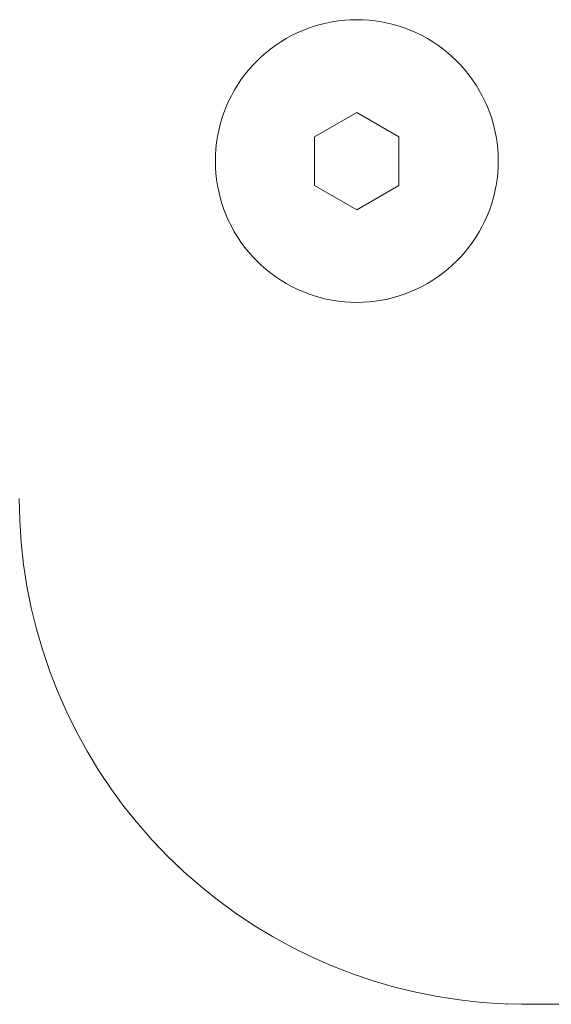
# Model space of a CAD drawing. Units: millimetres. Extents: x -2803 to 2792, y -2781 to 3616.
# Drawn here: x -957 to -926, y -948 to -890 of the extents above; entities that cross this region are included whole.
import ezdxf

# ---------------------------------------------------------------- set-up
doc = ezdxf.new("R2010")
doc.units = ezdxf.units.MM
for name, color, linetype, lineweight in [('EF-Polyplay-_Main', 7, 'Continuous', 5), ('EF-Polyplay-Desert Sand', 7, 'Continuous', 5), ('None', 7, 'Continuous', 5), ('Working-None', 7, 'Continuous', 5)]:
    doc.layers.add(name, color=color, linetype=linetype, lineweight=lineweight)

# ---------------------------------------------------------------- blocks, each defined once
blk = doc.blocks.new('Group')
at = {"layer": 'EF-Polyplay-_Main', "color": 7, "linetype": 'Continuous', "lineweight": 5, "transparency": 33554687}
for p, q in [((-820.286, -1010.92), (-820.285, -1010.921)), ((-820.285, -1010.921), (-820.204, -1011.009)), ((-820.204, -1011.009), (-820.246, -1010.961)), ((-820.246, -1010.961), (-820.204, -1011.009)), ((-820.204, -1011.009), (-819.456, -1011.787)), ((-819.456, -1011.787), (-818.678, -1012.535)), ((-818.678, -1012.535), (-818.59, -1012.616)), ((-818.59, -1012.616), (-818.589, -1012.617)), ((-799.39, -1020.548), (-799.387, -1020.549)), ((-799.387, -1020.549), (-799.34, -1020.551)), ((-799.368, -1020.549), (-799.34, -1020.551)), ((-799.34, -1020.551), (-799.368, -1020.549)), ((-799.34, -1020.551), (-798.478, -1020.569)), ((-798.478, -1020.569), (-798.243, -1020.574))]:
    blk.add_line(p, q, dxfattribs=at)
at = {"layer": 'EF-Polyplay-Desert Sand', "color": 7, "linetype": 'Continuous', "lineweight": 5, "transparency": 33554687}
for p, q in [((-828.214, -991.882), (-828.243, -990.574)), ((-828.128, -993.188), (-828.214, -991.882)), ((-827.986, -994.489), (-828.128, -993.188)), ((-827.787, -995.783), (-827.986, -994.489)), ((-827.531, -997.067), (-827.787, -995.783)), ((-827.22, -998.338), (-827.531, -997.067)), ((-826.854, -999.595), (-827.22, -998.338)), ((-826.433, -1000.834), (-826.854, -999.595)), ((-825.959, -1002.054), (-826.433, -1000.834)), ((-825.432, -1003.252), (-825.959, -1002.054)), ((-824.853, -1004.426), (-825.432, -1003.252)), ((-824.223, -1005.574), (-824.853, -1004.426)), ((-823.544, -1006.693), (-824.223, -1005.574)), ((-822.817, -1007.781), (-823.544, -1006.693)), ((-822.043, -1008.836), (-822.817, -1007.781)), ((-821.224, -1009.857), (-822.043, -1008.836)), ((-820.361, -1010.841), (-821.224, -1009.857)), ((-819.456, -1011.787), (-820.361, -1010.841)), ((-818.51, -1012.692), (-819.456, -1011.787)), ((-817.526, -1013.555), (-818.51, -1012.692)), ((-816.505, -1014.374), (-817.526, -1013.555)), ((-815.45, -1015.148), (-816.505, -1014.374)), ((-814.362, -1015.875), (-815.45, -1015.148)), ((-813.243, -1016.554), (-814.362, -1015.875)), ((-812.095, -1017.184), (-813.243, -1016.554)), ((-810.921, -1017.763), (-812.095, -1017.184)), ((-809.723, -1018.29), (-810.921, -1017.763)), ((-808.503, -1018.764), (-809.723, -1018.29)), ((-807.264, -1019.185), (-808.503, -1018.764)), ((-806.007, -1019.551), (-807.264, -1019.185)), ((-804.736, -1019.862), (-806.007, -1019.551)), ((-803.452, -1020.118), (-804.736, -1019.862)), ((-802.158, -1020.317), (-803.452, -1020.118)), ((-800.857, -1020.459), (-802.158, -1020.317)), ((-799.551, -1020.545), (-800.857, -1020.459)), ((-798.243, -1020.574), (-799.551, -1020.545)), ((-158.243, -1020.574), (-798.243, -1020.574))]:
    blk.add_line(p, q, dxfattribs=at)
at = {"layer": 'None', "color": 7, "linetype": 'Continuous', "lineweight": 5, "transparency": 33554687}
for p, q in [((-811.109, -962.699), (-810.762, -962.581)), ((-810.762, -962.581), (-810.411, -962.479)), ((-810.411, -962.479), (-810.056, -962.392)), ((-810.056, -962.392), (-809.698, -962.321)), ((-809.698, -962.321), (-809.336, -962.265)), ((-809.336, -962.265), (-808.973, -962.225)), ((-808.973, -962.225), (-808.608, -962.202)), ((-808.608, -962.202), (-808.243, -962.194)), ((-808.243, -962.194), (-807.877, -962.202)), ((-807.877, -962.202), (-807.512, -962.225)), ((-807.512, -962.225), (-807.149, -962.265)), ((-807.149, -962.265), (-806.787, -962.321)), ((-806.787, -962.321), (-806.429, -962.392)), ((-806.429, -962.392), (-806.074, -962.479)), ((-806.074, -962.479), (-805.723, -962.581)), ((-805.723, -962.581), (-805.376, -962.699)), ((-812.433, -963.316), (-812.112, -963.14)), ((-812.112, -963.14), (-811.784, -962.979)), ((-811.784, -962.979), (-811.449, -962.831)), ((-811.449, -962.831), (-811.109, -962.699)), ((-805.376, -962.699), (-805.036, -962.831)), ((-805.036, -962.831), (-804.701, -962.979)), ((-804.701, -962.979), (-804.373, -963.14)), ((-804.373, -963.14), (-804.053, -963.316)), ((-813.344, -963.925), (-813.049, -963.709)), ((-813.049, -963.709), (-812.745, -963.506)), ((-812.745, -963.506), (-812.433, -963.316)), ((-804.053, -963.316), (-803.74, -963.506)), ((-803.74, -963.506), (-803.436, -963.709)), ((-803.436, -963.709), (-803.141, -963.925)), ((-814.168, -964.648), (-813.904, -964.395)), ((-813.904, -964.395), (-813.629, -964.154)), ((-813.629, -964.154), (-813.344, -963.925)), ((-803.141, -963.925), (-802.856, -964.154)), ((-802.856, -964.154), (-802.581, -964.395)), ((-802.581, -964.395), (-802.317, -964.648)), ((-814.662, -965.187), (-814.421, -964.912)), ((-814.421, -964.912), (-814.168, -964.648)), ((-802.317, -964.648), (-802.064, -964.912)), ((-802.064, -964.912), (-801.823, -965.187)), ((-815.107, -965.767), (-814.891, -965.472)), ((-814.891, -965.472), (-814.662, -965.187)), ((-801.823, -965.187), (-801.594, -965.472)), ((-801.594, -965.472), (-801.378, -965.767)), ((-815.5, -966.384), (-815.31, -966.071)), ((-815.31, -966.071), (-815.107, -965.767)), ((-801.378, -965.767), (-801.175, -966.071)), ((-801.175, -966.071), (-800.985, -966.384)), ((-815.837, -967.032), (-815.676, -966.704)), ((-815.676, -966.704), (-815.5, -966.384)), ((-800.985, -966.384), (-800.809, -966.704)), ((-800.809, -966.704), (-800.648, -967.032)), ((-815.985, -967.367), (-815.837, -967.032)), ((-800.648, -967.032), (-800.5, -967.367)), ((-816.235, -968.054), (-816.117, -967.707)), ((-816.117, -967.707), (-815.985, -967.367)), ((-808.243, -967.687), (-810.743, -969.13)), ((-805.743, -969.13), (-808.243, -967.687)), ((-800.5, -967.367), (-800.368, -967.707)), ((-800.368, -967.707), (-800.25, -968.054)), ((-816.424, -968.76), (-816.337, -968.405)), ((-816.337, -968.405), (-816.235, -968.054)), ((-800.25, -968.054), (-800.148, -968.405)), ((-800.148, -968.405), (-800.061, -968.76)), ((-816.495, -969.118), (-816.424, -968.76)), ((-800.061, -968.76), (-799.99, -969.118)), ((-816.591, -969.843), (-816.551, -969.48)), ((-816.551, -969.48), (-816.495, -969.118)), ((-810.743, -969.13), (-810.743, -972.017)), ((-805.743, -972.017), (-805.743, -969.13)), ((-799.99, -969.118), (-799.934, -969.48)), ((-799.934, -969.48), (-799.894, -969.843)), ((-816.623, -970.574), (-816.615, -970.208)), ((-816.615, -970.208), (-816.591, -969.843)), ((-799.894, -969.843), (-799.871, -970.208)), ((-799.871, -970.208), (-799.863, -970.574)), ((-816.615, -970.939), (-816.623, -970.574)), ((-799.863, -970.574), (-799.871, -970.939)), ((-816.591, -971.304), (-816.615, -970.939)), ((-816.551, -971.667), (-816.591, -971.304)), ((-799.894, -971.304), (-799.934, -971.667)), ((-799.871, -970.939), (-799.894, -971.304)), ((-816.495, -972.029), (-816.551, -971.667)), ((-810.743, -972.017), (-808.243, -973.46)), ((-808.243, -973.46), (-805.743, -972.017)), ((-799.934, -971.667), (-799.99, -972.029)), ((-816.424, -972.387), (-816.495, -972.029)), ((-816.337, -972.742), (-816.424, -972.387)), ((-800.061, -972.387), (-800.148, -972.742)), ((-799.99, -972.029), (-800.061, -972.387)), ((-816.235, -973.093), (-816.337, -972.742)), ((-816.117, -973.44), (-816.235, -973.093)), ((-800.25, -973.093), (-800.368, -973.44)), ((-800.148, -972.742), (-800.25, -973.093)), ((-815.985, -973.78), (-816.117, -973.44)), ((-800.368, -973.44), (-800.5, -973.78)), ((-815.837, -974.115), (-815.985, -973.78)), ((-815.676, -974.443), (-815.837, -974.115)), ((-800.648, -974.115), (-800.809, -974.443)), ((-800.5, -973.78), (-800.648, -974.115)), ((-815.5, -974.764), (-815.676, -974.443)), ((-815.31, -975.076), (-815.5, -974.764)), ((-800.985, -974.764), (-801.175, -975.076)), ((-800.809, -974.443), (-800.985, -974.764)), ((-815.107, -975.38), (-815.31, -975.076)), ((-814.891, -975.675), (-815.107, -975.38)), ((-801.378, -975.38), (-801.594, -975.675)), ((-801.175, -975.076), (-801.378, -975.38)), ((-814.662, -975.96), (-814.891, -975.675)), ((-814.421, -976.235), (-814.662, -975.96)), ((-801.823, -975.96), (-802.064, -976.235)), ((-801.594, -975.675), (-801.823, -975.96)), ((-814.168, -976.499), (-814.421, -976.235)), ((-813.904, -976.752), (-814.168, -976.499)), ((-802.317, -976.499), (-802.581, -976.752)), ((-802.064, -976.235), (-802.317, -976.499)), ((-813.629, -976.993), (-813.904, -976.752)), ((-813.344, -977.222), (-813.629, -976.993)), ((-813.049, -977.438), (-813.344, -977.222)), ((-803.141, -977.222), (-803.436, -977.438)), ((-802.856, -976.993), (-803.141, -977.222)), ((-802.581, -976.752), (-802.856, -976.993)), ((-812.745, -977.641), (-813.049, -977.438)), ((-812.433, -977.831), (-812.745, -977.641)), ((-812.112, -978.007), (-812.433, -977.831)), ((-804.053, -977.831), (-804.373, -978.007)), ((-803.74, -977.641), (-804.053, -977.831)), ((-803.436, -977.438), (-803.74, -977.641)), ((-811.784, -978.168), (-812.112, -978.007)), ((-811.449, -978.316), (-811.784, -978.168)), ((-811.109, -978.448), (-811.449, -978.316)), ((-810.762, -978.566), (-811.109, -978.448)), ((-805.376, -978.448), (-805.723, -978.566)), ((-805.036, -978.316), (-805.376, -978.448)), ((-804.701, -978.168), (-805.036, -978.316)), ((-804.373, -978.007), (-804.701, -978.168)), ((-810.411, -978.668), (-810.762, -978.566)), ((-810.056, -978.755), (-810.411, -978.668)), ((-809.698, -978.826), (-810.056, -978.755)), ((-809.336, -978.882), (-809.698, -978.826)), ((-808.973, -978.922), (-809.336, -978.882)), ((-808.608, -978.946), (-808.973, -978.922)), ((-808.243, -978.954), (-808.608, -978.946)), ((-807.877, -978.946), (-808.243, -978.954)), ((-807.512, -978.922), (-807.877, -978.946)), ((-807.149, -978.882), (-807.512, -978.922)), ((-806.787, -978.826), (-807.149, -978.882)), ((-806.429, -978.755), (-806.787, -978.826)), ((-806.074, -978.668), (-806.429, -978.755)), ((-805.723, -978.566), (-806.074, -978.668))]:
    blk.add_line(p, q, dxfattribs=at)

msp = doc.modelspace()

# ---------------------------------------------------------------- block references
at = {"layer": 'Working-None'}
msp.add_blockref('Group', (-128.977, 72.659), dxfattribs=at)

doc.saveas('drawing.dxf')
